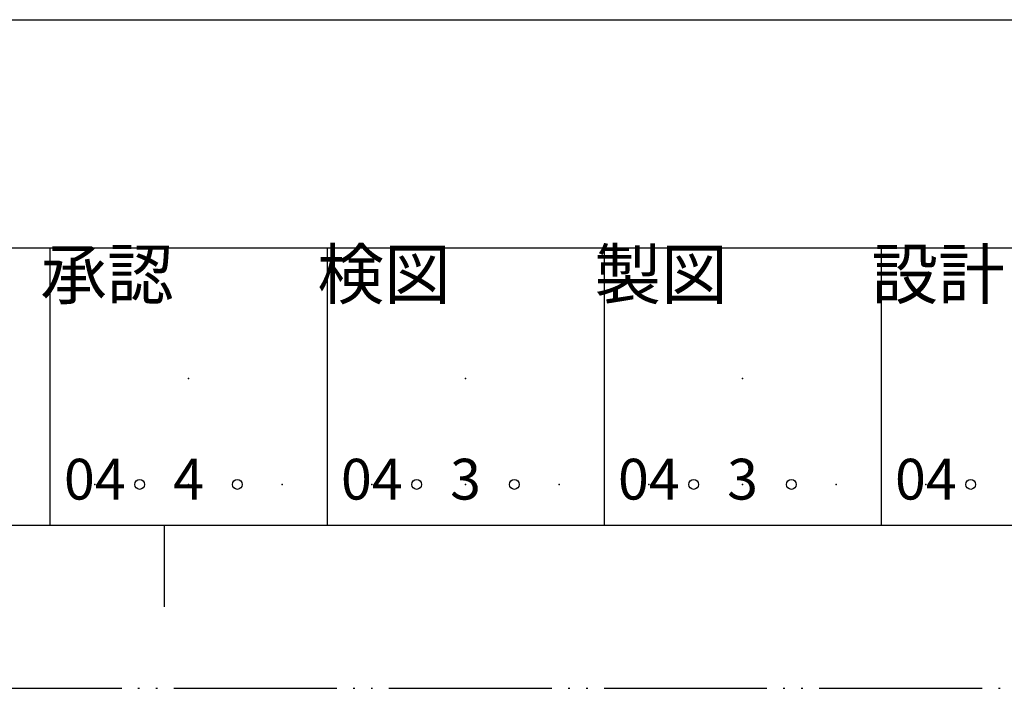
# Model space of a CAD drawing. Units: millimetres. Extents: x 0 to 210, y 0 to 297.
# Drawn here: x 96 to 157, y 0 to 41 of the extents above; entities that cross this region are included whole.
import ezdxf

# ---------------------------------------------------------------- set-up
doc = ezdxf.new("R2010")
doc.units = ezdxf.units.MM
doc.linetypes.add('PHANTOM', pattern=[13, 10, -1, 0, -1, 0, -1])
doc.layers.add('1', color=7, linetype='Continuous')
doc.styles.add('CONVERTER_11', font='MS Mincho.ttf', dxfattribs={"width": 0.89})
doc.styles.add('CONVERTER_12', font='txt.shx', dxfattribs={"width": 0.9})

# ---------------------------------------------------------------- blocks, each defined once
blk = doc.blocks.new('開示A4')
at = {"layer": '1', "color": 7, "linetype": 'Continuous'}
for p, q in [((25, 41), (200, 41)), ((200, 27), (25, 27)), ((25, 10), (105, 10)), ((105, 10), (200, 10))]:
    blk.add_line(p, q, dxfattribs=at)
at = {"layer": '1', "color": 2, "linetype": 'Continuous'}
for p, q in [((98, 27), (98, 10)), ((115, 27), (115, 10)), ((132, 27), (132, 10)), ((149, 27), (149, 10)), ((105, 10), (105, 5))]:
    blk.add_line(p, q, dxfattribs=at)
at = {"layer": '1', "color": 4, "linetype": 'PHANTOM'}
blk.add_line((0, 0), (210, 0), dxfattribs=at)
at = {"layer": '1', "color": 7, "linetype": 'Continuous'}
for centre in [(103.5, 12.5), (109.5, 12.5), (120.5, 12.5), (126.5, 12.5), (137.5, 12.5), (143.5, 12.5), (154.5, 12.5)]:
    blk.add_circle(centre, 0.3, dxfattribs=at)
at = {"layer": '1', "color": 4}
for p in [(106.5, 19), (123.5, 19), (140.5, 19), (100.75, 12.5), (106.5, 12.5), (112.25, 12.5), (117.75, 12.5), (123.5, 12.5), (129.25, 12.5), (134.75, 12.5), (140.5, 12.5), (146.25, 12.5), (151.75, 12.5)]:
    blk.add_point(p, dxfattribs=at)
at = {"layer": '1', "color": 2, "char_height": 3, "attachment_point": 5, "line_spacing_factor": 0.590909, "style": 'CONVERTER_11'}
for s, insert in [('検図', (118.5, 25)), ('製図', (135.5, 25)), ('設計', (152.5, 25)), ('承認', (101.5, 25))]:
    blk.add_mtext(s, dxfattribs=dict(at, insert=insert))
blk = doc.blocks.new('開示A4枠')
at = {"layer": '1'}
blk.add_blockref('開示A4', (0, 0), dxfattribs=at)

msp = doc.modelspace()

# ---------------------------------------------------------------- block references
msp.add_blockref('開示A4枠', (0, 0))

# ---------------------------------------------------------------- texts
at = {"layer": '1', "color": 7, "char_height": 2.5, "attachment_point": 5, "line_spacing_factor": 0.720288, "style": 'CONVERTER_12'}
for s, insert in [('04', (100.75, 12.5)), ('4', (106.5, 12.5)), ('04', (117.75, 12.5)), ('3', (123.5, 12.5)), ('04', (134.75, 12.5)), ('3', (140.5, 12.5)), ('04', (151.75, 12.5))]:
    msp.add_mtext(s, dxfattribs=dict(at, insert=insert))

doc.saveas('drawing.dxf')
